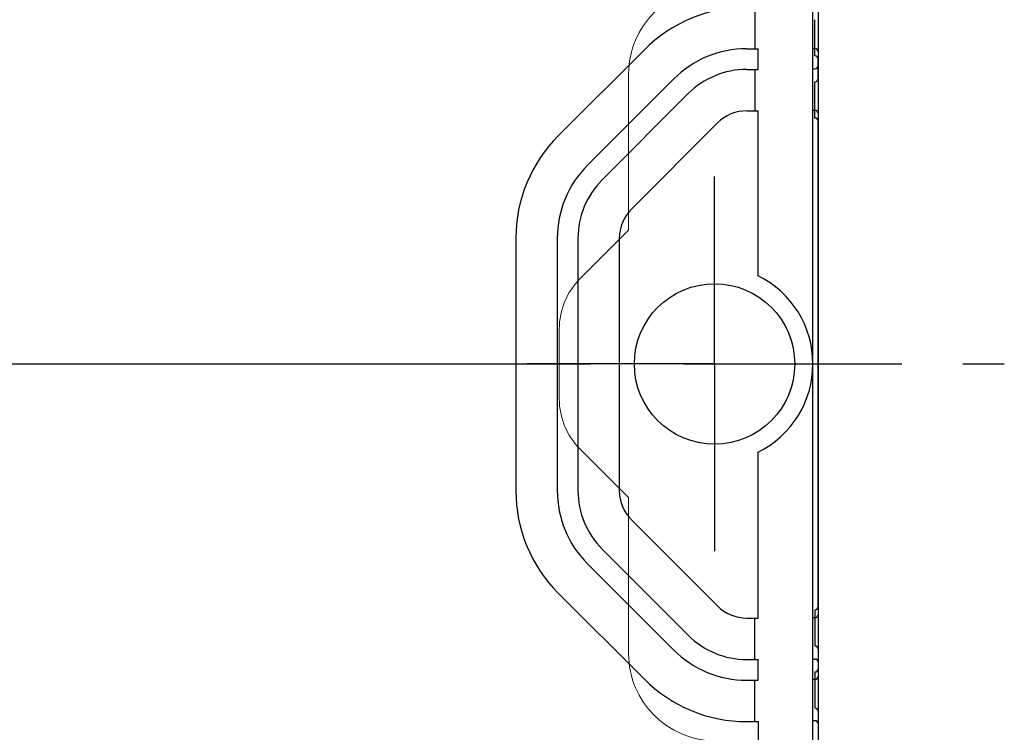
# Model space of a CAD drawing. Units: millimetres. Extents: x 0 to 4846, y 0 to 1680.
# Drawn here: x 1009 to 1104, y 568 to 636 of the extents above; entities that cross this region are included whole.
import ezdxf

# ---------------------------------------------------------------- set-up
doc = ezdxf.new("R2010")
doc.units = ezdxf.units.MM
doc.header["$LTSCALE"] = 6
for name, pattern in [('AM_ISO02W050x2', [3.75, 3, -0.75]), ('AM_ISO08W050', [18, 12, -1.5, 3, -1.5]), ('AM_ISO08W050x2', [9, 6, -0.75, 1.5, -0.75])]:
    doc.linetypes.add(name, pattern=pattern)
for name, color, linetype, lineweight in [('AM_7', 4, 'AM_ISO08W050', 25), ('ｴｸｽﾃﾝｼｮﾝﾌﾚｰﾑ', 3, 'Continuous', 25), ('ﾄｯﾌﾟｶﾊﾞｰ', 7, 'Continuous', 25), ('ﾄｯﾌﾟｶﾊﾞｰ0', 7, 'AM_ISO02W050x2', 13), ('ﾎﾞﾃﾞｨｰ', 2, 'Continuous', 25)]:
    doc.layers.add(name, color=color, linetype=linetype, lineweight=lineweight)

msp = doc.modelspace()

# ---------------------------------------------------------------- linework, layer by layer
at = {"layer": 'AM_7', "linetype": 'AM_ISO08W050x2'}
for q in [(1076.438, 621.192), (1058.344, 603.098), (1094.532, 603.098), (1076.438, 585.005)]:
    msp.add_line((1076.438, 603.098), q, dxfattribs=at)
at = {"layer": 'AM_7'}
msp.add_line((668.438, 603.098), (1104.438, 603.098), dxfattribs=at)
at = {"layer": 'ｴｸｽﾃﾝｼｮﾝﾌﾚｰﾑ'}
for p, q in [((1086.138, 632.848), (1086.138, 636.348)), ((1086.438, 630.648), (1086.438, 632.548)), ((1086.138, 626.848), (1086.138, 630.348)), ((1086.438, 579.648), (1086.438, 626.548)), ((1086.138, 579.348), (1086.138, 575.848)), ((1086.438, 575.548), (1086.438, 573.648)), ((1086.138, 573.348), (1086.138, 569.848)), ((1086.438, 569.548), (1086.438, 550.307))]:
    msp.add_line(p, q, dxfattribs=at)
for centre, start, end in [((1086.138, 632.548), 360, 90), ((1086.138, 630.648), 270, 0), ((1086.138, 626.548), 360, 90), ((1086.138, 579.648), 270, 0), ((1086.138, 575.548), 360, 90), ((1086.138, 573.648), 270, 0), ((1086.138, 569.548), 360, 90)]:
    msp.add_arc(centre, 0.3, start, end, dxfattribs=at)
at = {"layer": 'ﾄｯﾌﾟｶﾊﾞｰ'}
for p, q in [((1085.938, 550.409), (1085.938, 655.787)), ((1080.326, 637.548), (1080.326, 633.548)), ((1069.655, 633.448), (1061.339, 625.131)), ((1079.555, 633.548), (1080.638, 633.548)), ((1080.638, 631.548), (1080.638, 633.548)), ((1079.555, 631.548), (1080.638, 631.548)), ((1080.326, 631.548), (1080.326, 627.548)), ((1072.484, 630.619), (1064.167, 622.302)), ((1073.898, 629.205), (1065.581, 620.888)), ((1079.555, 627.548), (1080.638, 627.548)), ((1080.638, 611.619), (1080.638, 627.548)), ((1076.727, 626.377), (1068.41, 618.06)), ((1057.238, 615.231), (1057.238, 590.865)), ((1061.238, 615.231), (1061.238, 590.865)), ((1063.238, 615.231), (1063.238, 590.865)), ((1067.238, 615.231), (1067.238, 590.865)), ((1080.638, 578.548), (1080.638, 594.577)), ((1076.727, 579.72), (1068.41, 588.037)), ((1073.898, 576.891), (1065.581, 585.208)), ((1072.484, 575.477), (1064.167, 583.794)), ((1069.655, 572.649), (1061.339, 580.965)), ((1079.555, 578.548), (1080.638, 578.548)), ((1080.326, 574.548), (1080.326, 578.548)), ((1079.555, 574.548), (1080.638, 574.548)), ((1080.638, 572.548), (1080.638, 574.548)), ((1079.555, 572.548), (1080.638, 572.548)), ((1080.326, 568.548), (1080.326, 572.548)), ((1079.555, 568.548), (1080.638, 568.548)), ((1080.638, 568.548), (1080.638, 550.656))]:
    msp.add_line(p, q, dxfattribs=at)
msp.add_circle((1076.438, 603.098), 7.75, dxfattribs=at)
for centre, radius, start, end in [((1079.555, 623.548), 14, 90, 135), ((1079.555, 623.548), 10, 90, 135), ((1079.555, 623.548), 8, 90, 135), ((1079.555, 623.548), 4, 90, 135), ((1071.238, 615.231), 14, 135, 180), ((1071.238, 615.231), 10, 135, 180), ((1071.238, 615.231), 8, 135, 180), ((1071.238, 615.231), 4, 135, 180), ((1076.438, 603.098), 9.5, 296.23828, 63.76172), ((1071.238, 590.865), 14, 180, 225), ((1071.238, 590.865), 10, 180, 225), ((1071.238, 590.865), 8, 180, 225), ((1071.238, 590.865), 4, 180, 225), ((1079.555, 582.548), 4, 225, 270), ((1079.555, 582.548), 8, 225, 270), ((1079.555, 582.548), 10, 225, 270), ((1079.555, 582.548), 14, 225, 270)]:
    msp.add_arc(centre, radius, start, end, dxfattribs=at)
at = {"layer": 'ﾄｯﾌﾟｶﾊﾞｰ0'}
for p, q in [((1068.138, 616.011), (1068.138, 631.098)), ((1063.43, 611.303), (1068.138, 616.011)), ((1061.438, 599.685), (1061.438, 606.495)), ((1063.43, 594.893), (1068.138, 590.185)), ((1068.138, 590.185), (1068.138, 575.098))]:
    msp.add_line(p, q, dxfattribs=at)
for centre, radius, start, end in [((1076.538, 631.098), 8.4, 90, 180), ((1068.238, 606.495), 6.8, 135.00023, 180.00017), ((1068.238, 599.702), 6.8, 179.99983, 224.99977), ((1076.538, 575.098), 8.4, 180, 270)]:
    msp.add_arc(centre, radius, start, end, dxfattribs=at)
at = {"layer": 'ﾎﾞﾃﾞｨｰ'}
for p, q in [((1086.438, 655.89), (1086.438, 550.307)), ((1085.938, 633.558), (1086.138, 633.558)), ((1085.938, 631.598), (1086.138, 631.598)), ((1085.938, 627.598), (1086.138, 627.598)), ((1085.938, 578.598), (1086.138, 578.598)), ((1085.938, 574.598), (1086.138, 574.598)), ((1085.938, 572.638), (1086.138, 572.638)), ((1086.138, 568.638), (1085.938, 568.638))]:
    msp.add_line(p, q, dxfattribs=at)
for centre, start, end in [((1086.138, 633.258), 0, 90), ((1086.138, 631.898), 270, 0), ((1086.138, 627.298), 0, 90), ((1086.138, 578.898), 270, 0), ((1086.138, 574.298), 0, 90), ((1086.138, 572.938), 270, 0), ((1086.138, 568.338), 0, 90)]:
    msp.add_arc(centre, 0.3, start, end, dxfattribs=at)

doc.saveas('drawing.dxf')
